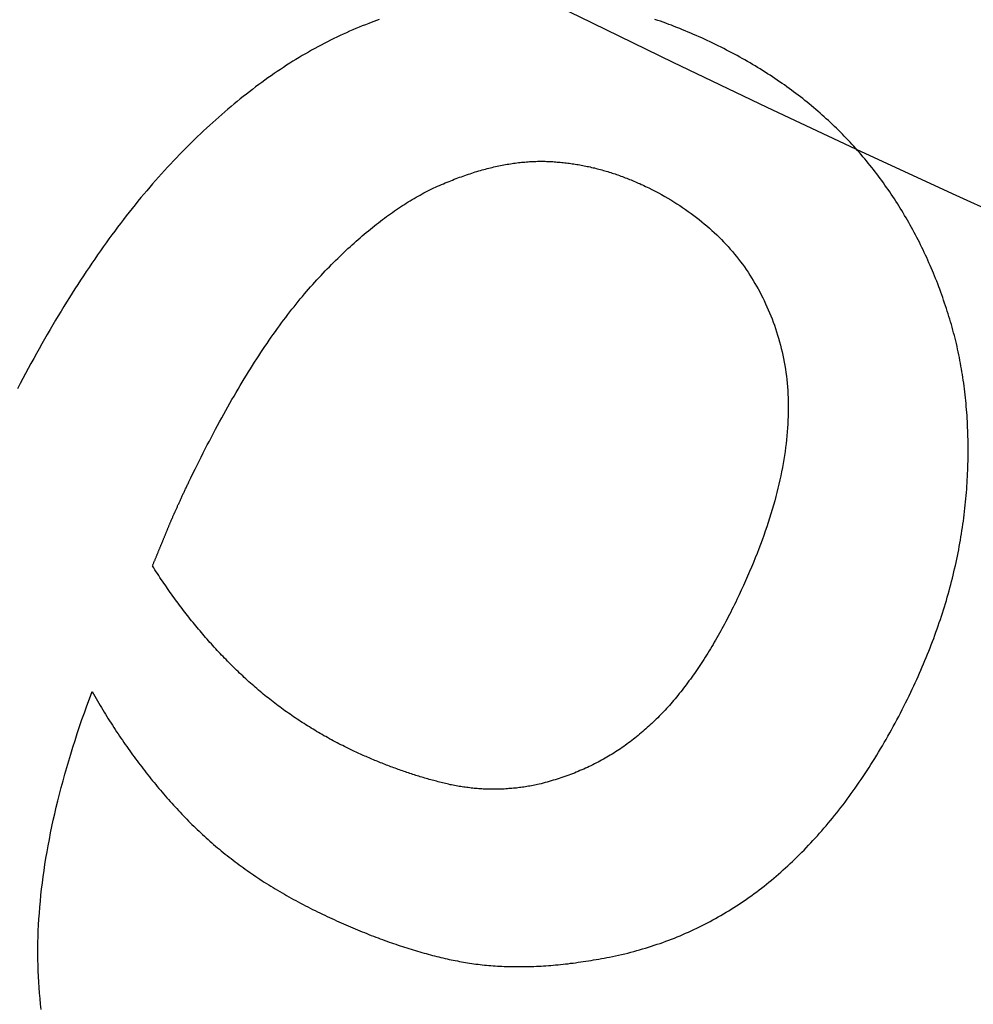
# Model space of a CAD drawing. Extents: x -30 to 30, y -80 to 53.
# Drawn here: x -9 to -8, y -68 to -67 of the extents above; entities that cross this region are included whole.
import ezdxf

# ---------------------------------------------------------------- set-up
doc = ezdxf.new("R2010")
doc.units = 0
doc.header["$LTSCALE"] = 20
doc.linetypes.add('VERDECKT', pattern=[0.375, 0.25, -0.125])
doc.layers.get('0').update_dxf_attribs({"linetype": 'CONTINUOUS'})
doc.layers.add('STEMPEL', color=3, linetype='CONTINUOUS')

# ---------------------------------------------------------------- blocks, each defined once
blk = doc.blocks.new('A$C26EF05F1')
at = {"color": 1}
for points in [[(-8.19356, -17.1051, 0), (-8.19661, -17.1037, 0), (-8.19967, -17.1023, 0), (-8.20272, -17.1008, 0), (-8.20577, -17.0994, 0), (-8.20883, -17.0981, 0), (-8.21188, -17.0967, 0), (-8.21493, -17.0954, 0), (-8.21798, -17.0941, 0), (-8.22103, -17.0928, 0), (-8.22408, -17.0915, 0), (-8.22713, -17.0902, 0), (-8.23018, -17.089, 0), (-8.23323, -17.0878, 0), (-8.23627, -17.0866, 0), (-8.23932, -17.0854, 0), (-8.24237, -17.0843, 0), (-8.24541, -17.0831, 0), (-8.24846, -17.082, 0), (-8.2515, -17.0809, 0), (-8.25454, -17.0799, 0), (-8.25759, -17.0788, 0)], [(-8.56271, -17.079, 0), (-8.56562, -17.08, 0), (-8.56852, -17.0811, 0), (-8.57143, -17.0822, 0), (-8.57434, -17.0834, 0)], [(-8.57434, -17.0834, 0), (-8.57788, -17.0847, 0), (-8.58141, -17.0861, 0), (-8.58494, -17.0875, 0), (-8.58847, -17.089, 0), (-8.59199, -17.0905, 0), (-8.59552, -17.092, 0), (-8.59903, -17.0936, 0), (-8.60255, -17.0951, 0), (-8.60606, -17.0968, 0), (-8.60956, -17.0984, 0), (-8.61307, -17.1001, 0), (-8.61657, -17.1018, 0), (-8.62006, -17.1036, 0), (-8.62355, -17.1054, 0), (-8.62704, -17.1072, 0), (-8.63053, -17.1091, 0), (-8.63401, -17.111, 0), (-8.63749, -17.1129, 0), (-8.64096, -17.1149, 0), (-8.64443, -17.1169, 0), (-8.6479, -17.1189, 0), (-8.65137, -17.121, 0), (-8.65483, -17.1231, 0), (-8.65828, -17.1252, 0), (-8.66174, -17.1274, 0), (-8.66519, -17.1296, 0), (-8.66863, -17.1319, 0), (-8.67207, -17.1341, 0), (-8.67551, -17.1365, 0), (-8.67895, -17.1388, 0), (-8.68238, -17.1412, 0), (-8.68581, -17.1436, 0), (-8.68923, -17.146, 0), (-8.69265, -17.1485, 0), (-8.69607, -17.151, 0), (-8.69949, -17.1536, 0), (-8.7029, -17.1562, 0), (-8.7063, -17.1588, 0), (-8.70971, -17.1614, 0), (-8.71311, -17.1641, 0), (-8.7165, -17.1668, 0), (-8.7199, -17.1696, 0), (-8.72328, -17.1724, 0), (-8.72667, -17.1752, 0), (-8.73005, -17.178, 0), (-8.73343, -17.1809, 0), (-8.73681, -17.1839, 0), (-8.74018, -17.1868, 0), (-8.74354, -17.1898, 0), (-8.74691, -17.1928, 0), (-8.75027, -17.1959, 0), (-8.75363, -17.199, 0), (-8.75698, -17.2021, 0), (-8.76033, -17.2053, 0), (-8.76368, -17.2085, 0), (-8.76702, -17.2117, 0), (-8.77036, -17.215, 0), (-8.77369, -17.2183, 0), (-8.77703, -17.2216, 0), (-8.78035, -17.225, 0), (-8.78368, -17.2284, 0), (-8.787, -17.2318, 0), (-8.79032, -17.2353, 0), (-8.79363, -17.2388, 0), (-8.79694, -17.2423, 0), (-8.80024, -17.2459, 0), (-8.80353, -17.2495, 0), (-8.80682, -17.2532, 0), (-8.8101, -17.2569, 0), (-8.81338, -17.2607, 0), (-8.81665, -17.2644, 0), (-8.81991, -17.2683, 0), (-8.82317, -17.2721, 0), (-8.82641, -17.276, 0), (-8.82966, -17.28, 0), (-8.83289, -17.284, 0), (-8.83612, -17.288, 0), (-8.83934, -17.292, 0), (-8.84256, -17.2961, 0), (-8.84577, -17.3003, 0), (-8.84897, -17.3045, 0), (-8.85217, -17.3087, 0), (-8.85536, -17.313, 0), (-8.85854, -17.3173, 0), (-8.86172, -17.3216, 0), (-8.86489, -17.326, 0), (-8.86806, -17.3304, 0), (-8.87121, -17.3349, 0), (-8.87436, -17.3394, 0), (-8.87751, -17.3439, 0), (-8.88065, -17.3485, 0), (-8.88378, -17.3531, 0), (-8.8869, -17.3578, 0), (-8.89002, -17.3625, 0), (-8.89313, -17.3672, 0), (-8.89624, -17.372, 0), (-8.89934, -17.3768, 0), (-8.90243, -17.3817, 0), (-8.90551, -17.3866, 0), (-8.90859, -17.3915, 0), (-8.91167, -17.3965, 0), (-8.91473, -17.4015, 0), (-8.91779, -17.4066, 0), (-8.92085, -17.4117, 0), (-8.92389, -17.4168, 0), (-8.92693, -17.422, 0), (-8.92996, -17.4272, 0), (-8.93299, -17.4325, 0), (-8.93601, -17.4378, 0), (-8.93903, -17.4431, 0), (-8.94203, -17.4485, 0), (-8.94503, -17.4539, 0), (-8.94803, -17.4594, 0), (-8.95102, -17.4649, 0), (-8.954, -17.4704, 0), (-8.95697, -17.476, 0), (-8.95994, -17.4816, 0), (-8.9629, -17.4873, 0)], [(-7.93609, -17.3957, 0), (-7.93711, -17.3926, 0), (-7.93815, -17.3895, 0), (-7.93921, -17.3865, 0), (-7.94028, -17.3835, 0), (-7.94137, -17.3805, 0), (-7.94247, -17.3774, 0), (-7.94359, -17.3745, 0), (-7.94473, -17.3715, 0), (-7.94588, -17.3685, 0), (-7.94704, -17.3656, 0), (-7.94823, -17.3626, 0), (-7.94943, -17.3597, 0), (-7.95064, -17.3568, 0), (-7.95187, -17.3538, 0), (-7.95311, -17.351, 0), (-7.95438, -17.3481, 0), (-7.95565, -17.3452, 0), (-7.95695, -17.3423, 0), (-7.95825, -17.3395, 0), (-7.95958, -17.3367, 0), (-7.96092, -17.3338, 0), (-7.96228, -17.331, 0), (-7.96365, -17.3282, 0), (-7.96504, -17.3254, 0), (-7.96644, -17.3227, 0), (-7.96786, -17.3199, 0), (-7.96929, -17.3171, 0), (-7.97074, -17.3144, 0), (-7.97221, -17.3117, 0), (-7.97369, -17.309, 0), (-7.97519, -17.3063, 0), (-7.9767, -17.3036, 0), (-7.97823, -17.3009, 0), (-7.97978, -17.2982, 0), (-7.98134, -17.2956, 0), (-7.98292, -17.2929, 0), (-7.98451, -17.2903, 0), (-7.98612, -17.2877, 0), (-7.98774, -17.2851, 0), (-7.98938, -17.2825, 0), (-7.99104, -17.2799, 0), (-7.99271, -17.2773, 0), (-7.9944, -17.2748, 0), (-7.9961, -17.2722, 0), (-7.99782, -17.2697, 0), (-7.99955, -17.2671, 0), (-8.0013, -17.2646, 0), (-8.00307, -17.2621, 0), (-8.00485, -17.2597, 0), (-8.00665, -17.2572, 0), (-8.00846, -17.2547, 0), (-8.01029, -17.2523, 0), (-8.01214, -17.2498, 0), (-8.014, -17.2474, 0), (-8.01587, -17.245, 0), (-8.01777, -17.2426, 0), (-8.01967, -17.2402, 0), (-8.0216, -17.2378, 0), (-8.02354, -17.2354, 0), (-8.02549, -17.2331, 0), (-8.02746, -17.2308, 0), (-8.02945, -17.2284, 0), (-8.03145, -17.2261, 0), (-8.03347, -17.2238, 0), (-8.03551, -17.2215, 0), (-8.03756, -17.2192, 0), (-8.03963, -17.217, 0), (-8.04171, -17.2147, 0), (-8.04381, -17.2125, 0), (-8.04593, -17.2102, 0), (-8.04806, -17.208, 0), (-8.05021, -17.2058, 0), (-8.05237, -17.2036, 0), (-8.05455, -17.2015, 0), (-8.05675, -17.1993, 0), (-8.05897, -17.1972, 0), (-8.0612, -17.195, 0), (-8.06345, -17.1929, 0), (-8.06571, -17.1908, 0), (-8.06799, -17.1887, 0), (-8.07028, -17.1866, 0), (-8.0726, -17.1846, 0), (-8.07493, -17.1825, 0), (-8.07727, -17.1805, 0), (-8.07963, -17.1784, 0), (-8.08201, -17.1764, 0), (-8.0844, -17.1744, 0), (-8.08681, -17.1724, 0), (-8.08924, -17.1704, 0), (-8.09168, -17.1685, 0), (-8.09414, -17.1665, 0), (-8.09662, -17.1646, 0), (-8.09911, -17.1627, 0), (-8.10162, -17.1608, 0), (-8.10414, -17.1589, 0), (-8.10669, -17.157, 0), (-8.10924, -17.1551, 0), (-8.11182, -17.1533, 0), (-8.11441, -17.1514, 0), (-8.11701, -17.1496, 0), (-8.11964, -17.1478, 0), (-8.12227, -17.146, 0), (-8.12493, -17.1442, 0), (-8.1276, -17.1424, 0), (-8.13029, -17.1406, 0), (-8.13299, -17.1389, 0), (-8.13571, -17.1371, 0), (-8.13845, -17.1354, 0), (-8.1412, -17.1337, 0), (-8.14397, -17.132, 0), (-8.14676, -17.1303, 0), (-8.14956, -17.1286, 0), (-8.15238, -17.127, 0), (-8.15522, -17.1253, 0), (-8.15807, -17.1237, 0), (-8.16094, -17.1221, 0), (-8.16382, -17.1205, 0), (-8.16672, -17.1189, 0), (-8.16964, -17.1173, 0), (-8.17257, -17.1157, 0), (-8.17552, -17.1142, 0), (-8.17848, -17.1127, 0), (-8.18147, -17.1111, 0), (-8.18446, -17.1096, 0), (-8.18748, -17.1081, 0), (-8.19051, -17.1066, 0), (-8.19356, -17.1051, 0)], [(-8.48746, -17.2589, 0), (-8.48548, -17.2581, 0), (-8.48351, -17.2573, 0), (-8.48154, -17.2565, 0), (-8.47958, -17.2557, 0), (-8.47763, -17.255, 0), (-8.47567, -17.2542, 0), (-8.47373, -17.2535, 0), (-8.47179, -17.2528, 0), (-8.46985, -17.2521, 0), (-8.46792, -17.2514, 0), (-8.46599, -17.2508, 0), (-8.46407, -17.2501, 0), (-8.46215, -17.2495, 0), (-8.46023, -17.2488, 0), (-8.45833, -17.2482, 0), (-8.45642, -17.2476, 0), (-8.45452, -17.2471, 0), (-8.45263, -17.2465, 0), (-8.45074, -17.246, 0), (-8.44886, -17.2454, 0), (-8.44698, -17.2449, 0), (-8.4451, -17.2444, 0), (-8.44323, -17.2439, 0), (-8.44137, -17.2434, 0), (-8.43951, -17.243, 0), (-8.43765, -17.2425, 0), (-8.4358, -17.2421, 0), (-8.43396, -17.2417, 0), (-8.43211, -17.2413, 0), (-8.43028, -17.2409, 0), (-8.42845, -17.2405, 0), (-8.42662, -17.2401, 0), (-8.4248, -17.2398, 0), (-8.42298, -17.2394, 0), (-8.42117, -17.2391, 0), (-8.41936, -17.2388, 0), (-8.41756, -17.2385, 0), (-8.41576, -17.2383, 0), (-8.41397, -17.238, 0), (-8.41218, -17.2378, 0), (-8.4104, -17.2375, 0), (-8.40862, -17.2373, 0), (-8.40684, -17.2371, 0), (-8.40508, -17.2369, 0), (-8.40331, -17.2367, 0), (-8.40155, -17.2366, 0), (-8.3998, -17.2364, 0), (-8.39805, -17.2363, 0), (-8.3963, -17.2362, 0), (-8.39456, -17.2361, 0), (-8.39283, -17.236, 0), (-8.3911, -17.2359, 0), (-8.38937, -17.2359, 0), (-8.38765, -17.2358, 0), (-8.38593, -17.2358, 0), (-8.38422, -17.2358, 0), (-8.38252, -17.2358, 0), (-8.38081, -17.2358, 0), (-8.37912, -17.2358, 0), (-8.37743, -17.2359, 0), (-8.37574, -17.2359, 0), (-8.37406, -17.236, 0), (-8.37238, -17.2361, 0), (-8.3707, -17.2362, 0), (-8.36903, -17.2363, 0), (-8.36736, -17.2364, 0), (-8.36569, -17.2366, 0), (-8.36403, -17.2367, 0), (-8.36236, -17.2369, 0), (-8.3607, -17.237, 0), (-8.35903, -17.2372, 0), (-8.35737, -17.2374, 0), (-8.35571, -17.2376, 0), (-8.35405, -17.2378, 0), (-8.3524, -17.238, 0), (-8.35074, -17.2382, 0), (-8.34909, -17.2385, 0), (-8.34743, -17.2387, 0), (-8.34578, -17.239, 0), (-8.34413, -17.2392, 0), (-8.34248, -17.2395, 0), (-8.34083, -17.2398, 0), (-8.33919, -17.2401, 0), (-8.33754, -17.2404, 0), (-8.3359, -17.2407, 0), (-8.33426, -17.241, 0), (-8.33262, -17.2414, 0), (-8.33098, -17.2417, 0), (-8.32934, -17.2421, 0), (-8.32771, -17.2425, 0), (-8.32607, -17.2429, 0), (-8.32444, -17.2432, 0), (-8.32281, -17.2436, 0), (-8.32118, -17.2441, 0), (-8.31955, -17.2445, 0), (-8.31792, -17.2449, 0), (-8.31629, -17.2454, 0), (-8.31467, -17.2458, 0), (-8.31305, -17.2463, 0), (-8.31142, -17.2468, 0), (-8.3098, -17.2472, 0), (-8.30818, -17.2477, 0), (-8.30657, -17.2482, 0), (-8.30495, -17.2488, 0), (-8.30334, -17.2493, 0), (-8.30172, -17.2498, 0), (-8.30011, -17.2504, 0), (-8.2985, -17.2509, 0), (-8.29689, -17.2515, 0), (-8.29528, -17.2521, 0), (-8.29368, -17.2527, 0), (-8.29207, -17.2533, 0), (-8.29047, -17.2539, 0), (-8.28887, -17.2545, 0), (-8.28727, -17.2551, 0), (-8.28567, -17.2558, 0), (-8.28407, -17.2564, 0), (-8.28247, -17.2571, 0), (-8.28088, -17.2577, 0), (-8.27928, -17.2584, 0), (-8.27769, -17.2591, 0), (-8.2761, -17.2598, 0), (-8.27451, -17.2605, 0), (-8.27292, -17.2613, 0), (-8.27134, -17.262, 0), (-8.26975, -17.2627, 0), (-8.26817, -17.2635, 0)], [(-8.7733, -17.5905, 0), (-8.77104, -17.5858, 0), (-8.76878, -17.5811, 0), (-8.76651, -17.5765, 0), (-8.76425, -17.5719, 0), (-8.76198, -17.5674, 0), (-8.75971, -17.5629, 0), (-8.75745, -17.5584, 0), (-8.75518, -17.5539, 0), (-8.75291, -17.5495, 0), (-8.75064, -17.5452, 0), (-8.74837, -17.5408, 0), (-8.7461, -17.5365, 0), (-8.74382, -17.5322, 0), (-8.74155, -17.528, 0), (-8.73928, -17.5238, 0), (-8.737, -17.5197, 0), (-8.73473, -17.5155, 0), (-8.73245, -17.5115, 0), (-8.73018, -17.5074, 0), (-8.7279, -17.5034, 0), (-8.72562, -17.4994, 0), (-8.72335, -17.4955, 0), (-8.72107, -17.4915, 0), (-8.71879, -17.4877, 0), (-8.71651, -17.4838, 0), (-8.71423, -17.48, 0), (-8.71194, -17.4763, 0), (-8.70966, -17.4725, 0), (-8.70738, -17.4688, 0), (-8.70509, -17.4652, 0), (-8.70281, -17.4616, 0), (-8.70052, -17.458, 0), (-8.69824, -17.4544, 0), (-8.69595, -17.4509, 0), (-8.69366, -17.4474, 0), (-8.69137, -17.444, 0), (-8.68909, -17.4406, 0), (-8.6868, -17.4372, 0), (-8.68451, -17.4338, 0), (-8.68221, -17.4305, 0), (-8.67992, -17.4273, 0), (-8.67763, -17.424, 0), (-8.67534, -17.4208, 0), (-8.67304, -17.4177, 0), (-8.67075, -17.4146, 0), (-8.66845, -17.4115, 0), (-8.66616, -17.4084, 0), (-8.66386, -17.4054, 0), (-8.66156, -17.4024, 0), (-8.65926, -17.3995, 0), (-8.65697, -17.3966, 0), (-8.65467, -17.3937, 0), (-8.65237, -17.3908, 0), (-8.65006, -17.388, 0), (-8.64776, -17.3853, 0), (-8.64546, -17.3825, 0), (-8.64316, -17.3798, 0), (-8.64085, -17.3772, 0), (-8.63855, -17.3745, 0), (-8.63624, -17.372, 0), (-8.63394, -17.3694, 0), (-8.63163, -17.3669, 0), (-8.62932, -17.3644, 0), (-8.62701, -17.362, 0), (-8.62471, -17.3595, 0), (-8.62241, -17.3571, 0), (-8.62011, -17.3548, 0), (-8.61781, -17.3524, 0), (-8.61552, -17.3501, 0), (-8.61323, -17.3478, 0), (-8.61094, -17.3455, 0), (-8.60865, -17.3433, 0), (-8.60637, -17.3411, 0), (-8.60409, -17.3389, 0), (-8.60182, -17.3367, 0), (-8.59954, -17.3346, 0), (-8.59727, -17.3324, 0), (-8.59501, -17.3303, 0), (-8.59274, -17.3283, 0), (-8.59048, -17.3262, 0), (-8.58822, -17.3242, 0), (-8.58596, -17.3222, 0), (-8.58371, -17.3203, 0), (-8.58146, -17.3183, 0), (-8.57921, -17.3164, 0), (-8.57697, -17.3145, 0), (-8.57473, -17.3127, 0), (-8.57249, -17.3108, 0), (-8.57025, -17.309, 0), (-8.56802, -17.3072, 0), (-8.56579, -17.3054, 0), (-8.56357, -17.3037, 0), (-8.56134, -17.302, 0), (-8.55912, -17.3003, 0), (-8.5569, -17.2986, 0), (-8.55469, -17.297, 0), (-8.55247, -17.2954, 0), (-8.55026, -17.2938, 0), (-8.54806, -17.2923, 0), (-8.54585, -17.2907, 0), (-8.54365, -17.2892, 0), (-8.54146, -17.2877, 0), (-8.53926, -17.2863, 0), (-8.53707, -17.2848, 0), (-8.53488, -17.2834, 0), (-8.53269, -17.282, 0), (-8.53051, -17.2807, 0), (-8.52833, -17.2794, 0), (-8.52615, -17.278, 0), (-8.52398, -17.2768, 0), (-8.52181, -17.2755, 0), (-8.51964, -17.2743, 0), (-8.51747, -17.2731, 0), (-8.51531, -17.2719, 0), (-8.51315, -17.2707, 0), (-8.51099, -17.2696, 0), (-8.50884, -17.2685, 0), (-8.50669, -17.2674, 0), (-8.50454, -17.2664, 0), (-8.50239, -17.2653, 0), (-8.50025, -17.2643, 0), (-8.49811, -17.2634, 0), (-8.49597, -17.2624, 0), (-8.49384, -17.2615, 0), (-8.49171, -17.2606, 0), (-8.48958, -17.2597, 0), (-8.48746, -17.2589, 0)], [(-8.26817, -17.2635, 0), (-8.26451, -17.2653, 0), (-8.26089, -17.2671, 0), (-8.25731, -17.2689, 0), (-8.25378, -17.2708, 0), (-8.25029, -17.2727, 0), (-8.24684, -17.2747, 0), (-8.24343, -17.2766, 0), (-8.24007, -17.2786, 0), (-8.23674, -17.2806, 0), (-8.23346, -17.2827, 0), (-8.23022, -17.2848, 0), (-8.22702, -17.2869, 0), (-8.22387, -17.2891, 0), (-8.22076, -17.2912, 0), (-8.21768, -17.2934, 0), (-8.21466, -17.2957, 0), (-8.21167, -17.298, 0), (-8.20872, -17.3003, 0), (-8.20582, -17.3026, 0), (-8.20296, -17.3049, 0), (-8.20014, -17.3073, 0), (-8.19737, -17.3098, 0), (-8.19463, -17.3122, 0), (-8.19194, -17.3147, 0), (-8.18929, -17.3172, 0), (-8.18668, -17.3198, 0), (-8.18412, -17.3223, 0), (-8.18159, -17.3249, 0), (-8.17911, -17.3276, 0), (-8.17667, -17.3302, 0), (-8.17427, -17.3329, 0), (-8.17192, -17.3357, 0), (-8.1696, -17.3384, 0), (-8.16733, -17.3412, 0), (-8.1651, -17.344, 0), (-8.16292, -17.3469, 0), (-8.16077, -17.3497, 0), (-8.15867, -17.3527, 0), (-8.15661, -17.3556, 0), (-8.15459, -17.3586, 0), (-8.15261, -17.3616, 0), (-8.15068, -17.3646, 0), (-8.14879, -17.3677, 0), (-8.14694, -17.3708, 0), (-8.14513, -17.3739, 0), (-8.14336, -17.377, 0), (-8.14164, -17.3802, 0), (-8.13995, -17.3834, 0), (-8.13831, -17.3867, 0), (-8.13672, -17.3899, 0), (-8.13516, -17.3933, 0), (-8.13365, -17.3966, 0), (-8.13218, -17.4, 0), (-8.13075, -17.4034, 0), (-8.12936, -17.4068, 0), (-8.12801, -17.4102, 0), (-8.12671, -17.4137, 0), (-8.12545, -17.4172, 0), (-8.12423, -17.4208, 0), (-8.12305, -17.4244, 0), (-8.12192, -17.428, 0), (-8.12082, -17.4316, 0), (-8.11977, -17.4353, 0), (-8.11877, -17.439, 0), (-8.11781, -17.4427, 0), (-8.11692, -17.4465, 0), (-8.11607, -17.4502, 0), (-8.11529, -17.454, 0), (-8.11455, -17.4579, 0), (-8.11388, -17.4617, 0), (-8.11326, -17.4656, 0), (-8.11269, -17.4695, 0), (-8.11218, -17.4734, 0), (-8.11173, -17.4773, 0), (-8.11133, -17.4813, 0), (-8.11099, -17.4853, 0), (-8.1107, -17.4893, 0), (-8.11046, -17.4933, 0), (-8.11029, -17.4974, 0), (-8.11017, -17.5015, 0), (-8.1101, -17.5056, 0), (-8.11009, -17.5097, 0), (-8.11013, -17.5139, 0), (-8.11023, -17.5181, 0), (-8.11039, -17.5223, 0), (-8.1106, -17.5265, 0), (-8.11086, -17.5307, 0), (-8.11118, -17.535, 0), (-8.11156, -17.5393, 0), (-8.11199, -17.5437, 0), (-8.11248, -17.548, 0), (-8.11302, -17.5524, 0), (-8.11362, -17.5568, 0), (-8.11428, -17.5612, 0), (-8.11499, -17.5656, 0), (-8.11575, -17.5701, 0), (-8.11657, -17.5746, 0), (-8.11745, -17.5791, 0), (-8.11838, -17.5837, 0), (-8.11936, -17.5882, 0), (-8.12041, -17.5928, 0), (-8.1215, -17.5974, 0), (-8.12266, -17.6021, 0), (-8.12386, -17.6067, 0), (-8.12513, -17.6114, 0), (-8.12645, -17.6161, 0), (-8.12782, -17.6209, 0), (-8.12925, -17.6256, 0), (-8.13074, -17.6304, 0), (-8.13228, -17.6352, 0), (-8.13387, -17.64, 0), (-8.13553, -17.6449, 0), (-8.13723, -17.6498, 0), (-8.13899, -17.6547, 0), (-8.14081, -17.6596, 0), (-8.14269, -17.6646, 0), (-8.14461, -17.6695, 0), (-8.1466, -17.6745, 0), (-8.14864, -17.6796, 0), (-8.15073, -17.6846, 0), (-8.15288, -17.6897, 0), (-8.15509, -17.6948, 0), (-8.15735, -17.6999, 0), (-8.15967, -17.705, 0), (-8.16204, -17.7102, 0), (-8.16447, -17.7154, 0), (-8.16695, -17.7206, 0)], [(-7.97452, -17.8231, 0), (-7.97285, -17.8196, 0), (-7.97121, -17.8161, 0), (-7.96958, -17.8126, 0), (-7.96798, -17.8091, 0), (-7.9664, -17.8056, 0), (-7.96485, -17.8021, 0), (-7.96331, -17.7986, 0), (-7.9618, -17.7951, 0), (-7.96031, -17.7916, 0), (-7.95884, -17.7881, 0), (-7.95739, -17.7846, 0), (-7.95597, -17.7811, 0), (-7.95457, -17.7776, 0), (-7.95319, -17.7741, 0), (-7.95184, -17.7706, 0), (-7.9505, -17.7671, 0), (-7.94919, -17.7636, 0), (-7.9479, -17.7601, 0), (-7.94663, -17.7566, 0), (-7.94539, -17.7531, 0), (-7.94417, -17.7496, 0), (-7.94297, -17.7461, 0), (-7.94179, -17.7426, 0), (-7.94063, -17.7391, 0), (-7.9395, -17.7356, 0), (-7.93839, -17.732, 0), (-7.9373, -17.7285, 0), (-7.93623, -17.725, 0), (-7.93519, -17.7215, 0), (-7.93417, -17.718, 0), (-7.93317, -17.7145, 0), (-7.93219, -17.711, 0), (-7.93124, -17.7075, 0), (-7.9303, -17.704, 0), (-7.92939, -17.7005, 0), (-7.92851, -17.697, 0), (-7.92764, -17.6935, 0), (-7.9268, -17.6899, 0), (-7.92598, -17.6864, 0), (-7.92518, -17.6829, 0), (-7.9244, -17.6794, 0), (-7.92365, -17.6759, 0), (-7.92291, -17.6724, 0), (-7.9222, -17.6689, 0), (-7.92152, -17.6654, 0), (-7.92085, -17.6618, 0), (-7.92021, -17.6583, 0), (-7.91959, -17.6548, 0), (-7.91899, -17.6513, 0), (-7.91841, -17.6478, 0), (-7.91786, -17.6443, 0), (-7.91733, -17.6408, 0), (-7.91682, -17.6372, 0), (-7.91633, -17.6337, 0), (-7.91587, -17.6302, 0), (-7.91543, -17.6267, 0), (-7.91501, -17.6232, 0), (-7.91461, -17.6196, 0), (-7.91424, -17.6161, 0), (-7.91388, -17.6126, 0), (-7.91355, -17.6091, 0), (-7.91324, -17.6056, 0), (-7.91296, -17.6021, 0), (-7.91269, -17.5985, 0), (-7.91245, -17.595, 0), (-7.91223, -17.5915, 0), (-7.91202, -17.588, 0), (-7.91184, -17.5845, 0), (-7.91167, -17.5811, 0), (-7.91153, -17.5776, 0), (-7.9114, -17.5742, 0), (-7.9113, -17.5707, 0), (-7.91121, -17.5673, 0), (-7.91115, -17.5638, 0), (-7.9111, -17.5604, 0), (-7.91108, -17.557, 0), (-7.91107, -17.5536, 0), (-7.91109, -17.5502, 0), (-7.91112, -17.5469, 0), (-7.91117, -17.5435, 0), (-7.91125, -17.5401, 0), (-7.91134, -17.5368, 0), (-7.91146, -17.5334, 0), (-7.91159, -17.5301, 0), (-7.91174, -17.5268, 0), (-7.91191, -17.5235, 0), (-7.91211, -17.5202, 0), (-7.91232, -17.5169, 0), (-7.91255, -17.5136, 0), (-7.9128, -17.5103, 0), (-7.91308, -17.507, 0), (-7.91337, -17.5038, 0), (-7.91368, -17.5005, 0), (-7.91401, -17.4973, 0), (-7.91436, -17.4941, 0), (-7.91473, -17.4908, 0), (-7.91513, -17.4876, 0), (-7.91554, -17.4844, 0), (-7.91597, -17.4812, 0), (-7.91642, -17.478, 0), (-7.91689, -17.4749, 0), (-7.91738, -17.4717, 0), (-7.91789, -17.4686, 0), (-7.91842, -17.4654, 0), (-7.91897, -17.4623, 0), (-7.91954, -17.4591, 0), (-7.92013, -17.456, 0), (-7.92074, -17.4529, 0), (-7.92137, -17.4498, 0), (-7.92202, -17.4467, 0), (-7.92268, -17.4437, 0), (-7.92337, -17.4406, 0), (-7.92408, -17.4375, 0), (-7.92481, -17.4345, 0), (-7.92556, -17.4314, 0), (-7.92633, -17.4284, 0), (-7.92712, -17.4254, 0), (-7.92792, -17.4224, 0), (-7.92875, -17.4194, 0), (-7.9296, -17.4164, 0), (-7.93047, -17.4134, 0), (-7.93135, -17.4104, 0), (-7.93226, -17.4074, 0), (-7.93319, -17.4045, 0), (-7.93413, -17.4015, 0), (-7.9351, -17.3986, 0), (-7.93609, -17.3957, 0)], [(-8.81358, -17.6833, 0), (-8.8133, -17.6827, 0), (-8.81302, -17.682, 0), (-8.81274, -17.6813, 0), (-8.81246, -17.6806, 0), (-8.81218, -17.6799, 0), (-8.8119, -17.6793, 0), (-8.81162, -17.6786, 0), (-8.81134, -17.6779, 0), (-8.81106, -17.6772, 0), (-8.81078, -17.6766, 0), (-8.8105, -17.6759, 0), (-8.81022, -17.6752, 0), (-8.80995, -17.6745, 0), (-8.80967, -17.6739, 0), (-8.80939, -17.6732, 0), (-8.80911, -17.6725, 0), (-8.80884, -17.6719, 0), (-8.80856, -17.6712, 0), (-8.80829, -17.6705, 0), (-8.80801, -17.6699, 0), (-8.80773, -17.6692, 0), (-8.80746, -17.6685, 0), (-8.80718, -17.6678, 0), (-8.80691, -17.6672, 0), (-8.80663, -17.6665, 0), (-8.80636, -17.6659, 0), (-8.80608, -17.6652, 0), (-8.80581, -17.6645, 0), (-8.80554, -17.6639, 0), (-8.80526, -17.6632, 0), (-8.80499, -17.6625, 0), (-8.80472, -17.6619, 0), (-8.80445, -17.6612, 0), (-8.80417, -17.6605, 0), (-8.8039, -17.6599, 0), (-8.80363, -17.6592, 0), (-8.80336, -17.6586, 0), (-8.80309, -17.6579, 0), (-8.80282, -17.6573, 0), (-8.80255, -17.6566, 0), (-8.80228, -17.6559, 0), (-8.80201, -17.6553, 0), (-8.80174, -17.6546, 0), (-8.80147, -17.654, 0), (-8.8012, -17.6533, 0), (-8.80093, -17.6527, 0), (-8.80066, -17.652, 0), (-8.80039, -17.6514, 0), (-8.80013, -17.6507, 0), (-8.79986, -17.6501, 0), (-8.79959, -17.6494, 0), (-8.79932, -17.6488, 0), (-8.79906, -17.6481, 0), (-8.79879, -17.6475, 0), (-8.79852, -17.6468, 0), (-8.79826, -17.6462, 0), (-8.79799, -17.6455, 0), (-8.79773, -17.6449, 0), (-8.79746, -17.6442, 0), (-8.7972, -17.6436, 0), (-8.79693, -17.6429, 0), (-8.79667, -17.6423, 0), (-8.7964, -17.6416, 0), (-8.79614, -17.641, 0), (-8.79587, -17.6403, 0), (-8.7956, -17.6397, 0), (-8.79533, -17.639, 0), (-8.79505, -17.6384, 0), (-8.79478, -17.6377, 0), (-8.79449, -17.637, 0), (-8.79421, -17.6363, 0), (-8.79392, -17.6357, 0), (-8.79363, -17.635, 0), (-8.79333, -17.6343, 0), (-8.79304, -17.6336, 0), (-8.79273, -17.6329, 0), (-8.79243, -17.6322, 0), (-8.79212, -17.6315, 0), (-8.79181, -17.6307, 0), (-8.7915, -17.63, 0), (-8.79118, -17.6293, 0), (-8.79087, -17.6286, 0), (-8.79054, -17.6278, 0), (-8.79022, -17.6271, 0), (-8.78989, -17.6263, 0), (-8.78956, -17.6256, 0), (-8.78922, -17.6248, 0), (-8.78888, -17.6241, 0), (-8.78854, -17.6233, 0), (-8.7882, -17.6225, 0), (-8.78785, -17.6217, 0), (-8.7875, -17.621, 0), (-8.78715, -17.6202, 0), (-8.78679, -17.6194, 0), (-8.78643, -17.6186, 0), (-8.78607, -17.6178, 0), (-8.78571, -17.617, 0), (-8.78534, -17.6162, 0), (-8.78497, -17.6154, 0), (-8.78459, -17.6145, 0), (-8.78421, -17.6137, 0), (-8.78383, -17.6129, 0), (-8.78345, -17.612, 0), (-8.78306, -17.6112, 0), (-8.78267, -17.6104, 0), (-8.78228, -17.6095, 0), (-8.78188, -17.6086, 0), (-8.78148, -17.6078, 0), (-8.78108, -17.6069, 0), (-8.78067, -17.606, 0), (-8.78026, -17.6052, 0), (-8.77985, -17.6043, 0), (-8.77944, -17.6034, 0), (-8.77902, -17.6025, 0), (-8.7786, -17.6016, 0), (-8.77817, -17.6007, 0), (-8.77775, -17.5998, 0), (-8.77732, -17.5989, 0), (-8.77688, -17.598, 0), (-8.77645, -17.5971, 0), (-8.77601, -17.5961, 0), (-8.77556, -17.5952, 0), (-8.77512, -17.5943, 0), (-8.77467, -17.5933, 0), (-8.77422, -17.5924, 0), (-8.77376, -17.5914, 0), (-8.7733, -17.5905, 0)], [(-8.59462, -17.8863, 0), (-8.59675, -17.8853, 0), (-8.59888, -17.8842, 0), (-8.60099, -17.8832, 0), (-8.6031, -17.8821, 0), (-8.60521, -17.8811, 0), (-8.60731, -17.88, 0), (-8.6094, -17.8789, 0), (-8.61148, -17.8778, 0), (-8.61356, -17.8767, 0), (-8.61563, -17.8756, 0), (-8.61769, -17.8745, 0), (-8.61974, -17.8733, 0), (-8.62179, -17.8722, 0), (-8.62383, -17.8711, 0), (-8.62587, -17.8699, 0), (-8.6279, -17.8687, 0), (-8.62992, -17.8676, 0), (-8.63193, -17.8664, 0), (-8.63394, -17.8652, 0), (-8.63594, -17.864, 0), (-8.63794, -17.8628, 0), (-8.63992, -17.8615, 0), (-8.6419, -17.8603, 0), (-8.64387, -17.8591, 0), (-8.64584, -17.8578, 0), (-8.6478, -17.8566, 0), (-8.64975, -17.8553, 0), (-8.6517, -17.854, 0), (-8.65364, -17.8527, 0), (-8.65557, -17.8514, 0), (-8.65749, -17.8501, 0), (-8.65941, -17.8488, 0), (-8.66132, -17.8475, 0), (-8.66322, -17.8461, 0), (-8.66512, -17.8448, 0), (-8.66701, -17.8435, 0), (-8.66889, -17.8421, 0), (-8.67077, -17.8407, 0), (-8.67264, -17.8393, 0), (-8.6745, -17.838, 0), (-8.67636, -17.8366, 0), (-8.67821, -17.8352, 0), (-8.68005, -17.8337, 0), (-8.68188, -17.8323, 0), (-8.68371, -17.8309, 0), (-8.68553, -17.8294, 0), (-8.68735, -17.828, 0), (-8.68915, -17.8265, 0), (-8.69095, -17.8251, 0), (-8.69275, -17.8236, 0), (-8.69453, -17.8221, 0), (-8.69631, -17.8206, 0), (-8.69809, -17.8191, 0), (-8.69985, -17.8176, 0), (-8.70161, -17.816, 0), (-8.70336, -17.8145, 0), (-8.70511, -17.813, 0), (-8.70685, -17.8114, 0), (-8.70858, -17.8099, 0), (-8.7103, -17.8083, 0), (-8.71202, -17.8067, 0), (-8.71373, -17.8051, 0), (-8.71544, -17.8035, 0), (-8.71713, -17.8019, 0), (-8.71882, -17.8003, 0), (-8.72051, -17.7987, 0), (-8.72219, -17.797, 0), (-8.72387, -17.7954, 0), (-8.72554, -17.7937, 0), (-8.7272, -17.7921, 0), (-8.72887, -17.7904, 0), (-8.73052, -17.7887, 0), (-8.73217, -17.787, 0), (-8.73382, -17.7854, 0), (-8.73546, -17.7837, 0), (-8.73709, -17.7819, 0), (-8.73872, -17.7802, 0), (-8.74034, -17.7785, 0), (-8.74196, -17.7768, 0), (-8.74358, -17.775, 0), (-8.74519, -17.7733, 0), (-8.74679, -17.7715, 0), (-8.74839, -17.7697, 0), (-8.74998, -17.7679, 0), (-8.75157, -17.7662, 0), (-8.75315, -17.7644, 0), (-8.75473, -17.7626, 0), (-8.7563, -17.7607, 0), (-8.75787, -17.7589, 0), (-8.75943, -17.7571, 0), (-8.76099, -17.7553, 0), (-8.76254, -17.7534, 0), (-8.76409, -17.7516, 0), (-8.76563, -17.7497, 0), (-8.76716, -17.7478, 0), (-8.76869, -17.7459, 0), (-8.77022, -17.744, 0), (-8.77174, -17.7421, 0), (-8.77326, -17.7402, 0), (-8.77477, -17.7383, 0), (-8.77627, -17.7364, 0), (-8.77777, -17.7345, 0), (-8.77927, -17.7325, 0), (-8.78076, -17.7306, 0), (-8.78224, -17.7286, 0), (-8.78372, -17.7266, 0), (-8.78519, -17.7247, 0), (-8.78666, -17.7227, 0), (-8.78812, -17.7207, 0), (-8.78958, -17.7187, 0), (-8.79104, -17.7167, 0), (-8.79248, -17.7147, 0), (-8.79393, -17.7126, 0), (-8.79536, -17.7106, 0), (-8.7968, -17.7085, 0), (-8.79822, -17.7065, 0), (-8.79965, -17.7044, 0), (-8.80106, -17.7024, 0), (-8.80248, -17.7003, 0), (-8.80388, -17.6982, 0), (-8.80528, -17.6961, 0), (-8.80668, -17.694, 0), (-8.80807, -17.6919, 0), (-8.80946, -17.6898, 0), (-8.81084, -17.6876, 0), (-8.81221, -17.6855, 0), (-8.81358, -17.6833, 0)], [(-8.16695, -17.7206, 0), (-8.16829, -17.7234, 0), (-8.16965, -17.7262, 0), (-8.171, -17.7289, 0), (-8.17236, -17.7316, 0), (-8.17373, -17.7344, 0), (-8.1751, -17.737, 0), (-8.17647, -17.7397, 0), (-8.17785, -17.7424, 0), (-8.17923, -17.745, 0), (-8.18062, -17.7476, 0), (-8.18202, -17.7502, 0), (-8.18342, -17.7528, 0), (-8.18482, -17.7553, 0), (-8.18623, -17.7578, 0), (-8.18764, -17.7604, 0), (-8.18906, -17.7628, 0), (-8.19048, -17.7653, 0), (-8.19191, -17.7678, 0), (-8.19334, -17.7702, 0), (-8.19478, -17.7726, 0), (-8.19622, -17.775, 0), (-8.19766, -17.7774, 0), (-8.19912, -17.7797, 0), (-8.20057, -17.7821, 0), (-8.20203, -17.7844, 0), (-8.2035, -17.7867, 0), (-8.20497, -17.7889, 0), (-8.20644, -17.7912, 0), (-8.20792, -17.7934, 0), (-8.20941, -17.7956, 0), (-8.2109, -17.7978, 0), (-8.21239, -17.8, 0), (-8.21389, -17.8022, 0), (-8.21539, -17.8043, 0), (-8.2169, -17.8064, 0), (-8.21841, -17.8085, 0), (-8.21993, -17.8106, 0), (-8.22145, -17.8126, 0), (-8.22298, -17.8147, 0), (-8.22451, -17.8167, 0), (-8.22605, -17.8187, 0), (-8.22759, -17.8207, 0), (-8.22914, -17.8226, 0), (-8.23069, -17.8246, 0), (-8.23225, -17.8265, 0), (-8.23381, -17.8284, 0), (-8.23537, -17.8303, 0), (-8.23694, -17.8321, 0), (-8.23852, -17.834, 0), (-8.2401, -17.8358, 0), (-8.24168, -17.8376, 0), (-8.24327, -17.8394, 0), (-8.24487, -17.8411, 0), (-8.24647, -17.8429, 0), (-8.24807, -17.8446, 0), (-8.24968, -17.8463, 0), (-8.25129, -17.848, 0), (-8.25291, -17.8496, 0), (-8.25453, -17.8513, 0), (-8.25616, -17.8529, 0), (-8.25779, -17.8545, 0), (-8.25943, -17.8561, 0), (-8.26107, -17.8576, 0), (-8.26272, -17.8592, 0), (-8.26438, -17.8607, 0), (-8.26604, -17.8622, 0), (-8.26772, -17.8637, 0), (-8.2694, -17.8652, 0), (-8.2711, -17.8666, 0), (-8.2728, -17.8681, 0), (-8.27452, -17.8695, 0), (-8.27624, -17.8709, 0), (-8.27797, -17.8723, 0), (-8.27971, -17.8737, 0), (-8.28147, -17.8751, 0), (-8.28323, -17.8765, 0), (-8.285, -17.8778, 0), (-8.28678, -17.8791, 0), (-8.28857, -17.8804, 0), (-8.29037, -17.8817, 0), (-8.29218, -17.883, 0), (-8.294, -17.8843, 0), (-8.29583, -17.8855, 0), (-8.29767, -17.8867, 0), (-8.29952, -17.8879, 0), (-8.30138, -17.8891, 0), (-8.30324, -17.8903, 0), (-8.30512, -17.8915, 0), (-8.30701, -17.8926, 0), (-8.3089, -17.8938, 0), (-8.31081, -17.8949, 0), (-8.31272, -17.896, 0), (-8.31465, -17.8971, 0), (-8.31658, -17.8982, 0), (-8.31853, -17.8992, 0), (-8.32048, -17.9003, 0), (-8.32245, -17.9013, 0), (-8.32442, -17.9023, 0), (-8.3264, -17.9033, 0), (-8.32839, -17.9043, 0), (-8.3304, -17.9052, 0), (-8.33241, -17.9062, 0), (-8.33443, -17.9071, 0), (-8.33646, -17.908, 0), (-8.3385, -17.9089, 0), (-8.34055, -17.9098, 0), (-8.34261, -17.9107, 0), (-8.34468, -17.9115, 0), (-8.34676, -17.9124, 0), (-8.34885, -17.9132, 0), (-8.35094, -17.914, 0), (-8.35305, -17.9148, 0), (-8.35517, -17.9155, 0), (-8.35729, -17.9163, 0), (-8.35943, -17.9171, 0), (-8.36158, -17.9178, 0), (-8.36373, -17.9185, 0), (-8.3659, -17.9192, 0), (-8.36807, -17.9199, 0), (-8.37026, -17.9205, 0), (-8.37245, -17.9212, 0), (-8.37465, -17.9218, 0), (-8.37687, -17.9224, 0), (-8.37909, -17.923, 0), (-8.38132, -17.9236, 0), (-8.38356, -17.9242, 0), (-8.38581, -17.9247, 0)], [(-8.93664, -18.174, 0), (-8.93735, -18.168, 0), (-8.93798, -18.162, 0), (-8.93853, -18.1559, 0), (-8.93902, -18.1498, 0), (-8.93943, -18.1437, 0), (-8.93977, -18.1376, 0), (-8.94004, -18.1314, 0), (-8.94024, -18.1251, 0), (-8.94036, -18.1189, 0), (-8.94041, -18.1125, 0), (-8.94039, -18.1062, 0), (-8.9403, -18.0998, 0), (-8.94013, -18.0934, 0), (-8.9399, -18.087, 0), (-8.93959, -18.0805, 0), (-8.93921, -18.0739, 0), (-8.93875, -18.0674, 0), (-8.93823, -18.0608, 0), (-8.93763, -18.0541, 0), (-8.93696, -18.0475, 0), (-8.93622, -18.0408, 0), (-8.9354, -18.034, 0), (-8.93452, -18.0272, 0), (-8.93356, -18.0204, 0), (-8.93253, -18.0136, 0), (-8.93142, -18.0067, 0), (-8.93025, -17.9997, 0), (-8.929, -17.9928, 0), (-8.92768, -17.9858, 0), (-8.92629, -17.9787, 0), (-8.92482, -17.9717, 0), (-8.92329, -17.9645, 0), (-8.92168, -17.9574, 0), (-8.92, -17.9502, 0), (-8.91825, -17.943, 0), (-8.91642, -17.9357, 0), (-8.91452, -17.9284, 0), (-8.91255, -17.9211, 0), (-8.91051, -17.9137, 0), (-8.9084, -17.9063, 0), (-8.90621, -17.8989, 0), (-8.90395, -17.8914, 0), (-8.90162, -17.8839, 0), (-8.89922, -17.8763, 0), (-8.89675, -17.8687, 0), (-8.8942, -17.8611, 0), (-8.89158, -17.8534, 0), (-8.88889, -17.8457, 0), (-8.88612, -17.838, 0), (-8.88329, -17.8302, 0), (-8.88038, -17.8224, 0)], [(-8.88038, -17.8224, 0), (-8.87893, -17.825, 0), (-8.87747, -17.8275, 0), (-8.87601, -17.83, 0), (-8.87454, -17.8326, 0), (-8.87306, -17.8351, 0), (-8.87157, -17.8376, 0), (-8.87008, -17.8401, 0), (-8.86858, -17.8425, 0), (-8.86708, -17.845, 0), (-8.86557, -17.8475, 0), (-8.86405, -17.8499, 0), (-8.86252, -17.8523, 0), (-8.86099, -17.8548, 0), (-8.85945, -17.8572, 0), (-8.8579, -17.8596, 0), (-8.85635, -17.862, 0), (-8.85479, -17.8644, 0), (-8.85322, -17.8668, 0), (-8.85164, -17.8691, 0), (-8.85006, -17.8715, 0), (-8.84847, -17.8738, 0), (-8.84688, -17.8762, 0), (-8.84528, -17.8785, 0), (-8.84367, -17.8808, 0), (-8.84205, -17.8831, 0), (-8.84043, -17.8854, 0), (-8.8388, -17.8877, 0), (-8.83716, -17.89, 0), (-8.83552, -17.8923, 0), (-8.83387, -17.8945, 0), (-8.83221, -17.8968, 0), (-8.83055, -17.899, 0), (-8.82888, -17.9013, 0), (-8.8272, -17.9035, 0), (-8.82551, -17.9057, 0), (-8.82382, -17.9079, 0), (-8.82212, -17.9101, 0), (-8.82042, -17.9123, 0), (-8.81871, -17.9145, 0), (-8.81699, -17.9166, 0), (-8.81526, -17.9188, 0), (-8.81353, -17.9209, 0), (-8.81179, -17.923, 0), (-8.81004, -17.9252, 0), (-8.80829, -17.9273, 0), (-8.80653, -17.9294, 0), (-8.80476, -17.9315, 0), (-8.80299, -17.9336, 0), (-8.8012, -17.9356, 0), (-8.79942, -17.9377, 0), (-8.79762, -17.9397, 0), (-8.79582, -17.9418, 0), (-8.79401, -17.9438, 0), (-8.79219, -17.9458, 0), (-8.79037, -17.9479, 0), (-8.78854, -17.9499, 0), (-8.78671, -17.9518, 0), (-8.78486, -17.9538, 0), (-8.78301, -17.9558, 0), (-8.78116, -17.9578, 0), (-8.77929, -17.9597, 0), (-8.77742, -17.9617, 0), (-8.77554, -17.9636, 0), (-8.77366, -17.9655, 0), (-8.77176, -17.9674, 0), (-8.76985, -17.9693, 0), (-8.76793, -17.9712, 0), (-8.76599, -17.9731, 0), (-8.76404, -17.975, 0), (-8.76207, -17.9769, 0), (-8.7601, -17.9787, 0), (-8.75811, -17.9806, 0), (-8.7561, -17.9824, 0), (-8.75409, -17.9842, 0), (-8.75206, -17.9861, 0), (-8.75001, -17.9879, 0), (-8.74796, -17.9897, 0), (-8.74589, -17.9915, 0), (-8.7438, -17.9932, 0), (-8.74171, -17.995, 0), (-8.7396, -17.9968, 0), (-8.73748, -17.9985, 0), (-8.73534, -18.0002, 0), (-8.73319, -18.002, 0), (-8.73103, -18.0037, 0), (-8.72885, -18.0054, 0), (-8.72666, -18.0071, 0), (-8.72446, -18.0088, 0), (-8.72225, -18.0105, 0), (-8.72002, -18.0122, 0), (-8.71778, -18.0138, 0), (-8.71552, -18.0155, 0), (-8.71326, -18.0171, 0), (-8.71097, -18.0187, 0), (-8.70868, -18.0204, 0), (-8.70637, -18.022, 0), (-8.70405, -18.0236, 0), (-8.70172, -18.0252, 0), (-8.69937, -18.0268, 0), (-8.69701, -18.0283, 0), (-8.69464, -18.0299, 0), (-8.69225, -18.0315, 0), (-8.68985, -18.033, 0), (-8.68743, -18.0345, 0), (-8.68501, -18.0361, 0), (-8.68257, -18.0376, 0), (-8.68012, -18.0391, 0), (-8.67765, -18.0406, 0), (-8.67517, -18.0421, 0), (-8.67268, -18.0436, 0), (-8.67017, -18.045, 0), (-8.66765, -18.0465, 0), (-8.66512, -18.0479, 0), (-8.66257, -18.0494, 0), (-8.66001, -18.0508, 0), (-8.65744, -18.0522, 0), (-8.65486, -18.0536, 0), (-8.65226, -18.055, 0), (-8.64965, -18.0564, 0), (-8.64702, -18.0578, 0), (-8.64438, -18.0592, 0), (-8.64173, -18.0605, 0), (-8.63907, -18.0619, 0), (-8.63639, -18.0632, 0), (-8.6337, -18.0646, 0), (-8.631, -18.0659, 0), (-8.62828, -18.0672, 0)], [(-8.30796, -18.116, 0), (-8.30456, -18.1154, 0), (-8.30118, -18.1146, 0), (-8.2978, -18.1139, 0), (-8.29444, -18.1131, 0), (-8.29109, -18.1123, 0), (-8.28776, -18.1115, 0), (-8.28443, -18.1107, 0), (-8.28112, -18.1098, 0), (-8.27782, -18.1089, 0), (-8.27454, -18.108, 0), (-8.27126, -18.107, 0), (-8.268, -18.1061, 0), (-8.26475, -18.1051, 0), (-8.26152, -18.104, 0), (-8.25829, -18.103, 0), (-8.25508, -18.1019, 0), (-8.25188, -18.1008, 0), (-8.2487, -18.0997, 0), (-8.24552, -18.0985, 0), (-8.24236, -18.0973, 0), (-8.23921, -18.0961, 0), (-8.23608, -18.0949, 0), (-8.23295, -18.0936, 0), (-8.22984, -18.0924, 0), (-8.22674, -18.091, 0), (-8.22366, -18.0897, 0), (-8.22058, -18.0883, 0), (-8.21752, -18.087, 0), (-8.21447, -18.0855, 0), (-8.21144, -18.0841, 0), (-8.20841, -18.0826, 0), (-8.2054, -18.0811, 0), (-8.2024, -18.0796, 0), (-8.19941, -18.0781, 0), (-8.19644, -18.0765, 0), (-8.19348, -18.0749, 0), (-8.19053, -18.0733, 0), (-8.18759, -18.0716, 0), (-8.18467, -18.07, 0), (-8.18176, -18.0683, 0), (-8.17886, -18.0665, 0), (-8.17597, -18.0648, 0), (-8.1731, -18.063, 0), (-8.17024, -18.0612, 0), (-8.16739, -18.0594, 0), (-8.16455, -18.0575, 0), (-8.16173, -18.0556, 0), (-8.15892, -18.0537, 0), (-8.15612, -18.0518, 0), (-8.15333, -18.0498, 0), (-8.15056, -18.0478, 0), (-8.1478, -18.0458, 0), (-8.14505, -18.0438, 0), (-8.14231, -18.0417, 0), (-8.13959, -18.0396, 0), (-8.13688, -18.0375, 0), (-8.13418, -18.0354, 0), (-8.13149, -18.0332, 0), (-8.12882, -18.031, 0), (-8.12616, -18.0288, 0), (-8.12351, -18.0265, 0), (-8.12087, -18.0243, 0), (-8.11825, -18.022, 0), (-8.11563, -18.0196, 0), (-8.11303, -18.0173, 0), (-8.11045, -18.0149, 0), (-8.10787, -18.0125, 0), (-8.1053, -18.0101, 0), (-8.10275, -18.0076, 0), (-8.10021, -18.0052, 0), (-8.09768, -18.0027, 0), (-8.09516, -18.0001, 0), (-8.09265, -17.9976, 0), (-8.09016, -17.995, 0), (-8.08767, -17.9924, 0), (-8.0852, -17.9898, 0), (-8.08274, -17.9871, 0), (-8.08029, -17.9845, 0), (-8.07786, -17.9818, 0), (-8.07543, -17.9791, 0), (-8.07302, -17.9763, 0), (-8.07061, -17.9735, 0), (-8.06822, -17.9707, 0), (-8.06584, -17.9679, 0), (-8.06348, -17.9651, 0), (-8.06112, -17.9622, 0), (-8.05877, -17.9593, 0), (-8.05644, -17.9564, 0), (-8.05412, -17.9534, 0), (-8.05181, -17.9505, 0), (-8.04951, -17.9475, 0), (-8.04723, -17.9445, 0), (-8.04495, -17.9414, 0), (-8.04269, -17.9383, 0), (-8.04044, -17.9352, 0), (-8.0382, -17.9321, 0), (-8.03597, -17.929, 0), (-8.03375, -17.9258, 0), (-8.03155, -17.9226, 0), (-8.02935, -17.9194, 0), (-8.02717, -17.9162, 0), (-8.025, -17.9129, 0), (-8.02284, -17.9096, 0), (-8.0207, -17.9063, 0), (-8.01856, -17.9029, 0), (-8.01644, -17.8996, 0), (-8.01433, -17.8962, 0), (-8.01222, -17.8928, 0), (-8.01014, -17.8893, 0), (-8.00806, -17.8858, 0), (-8.00599, -17.8823, 0), (-8.00394, -17.8788, 0), (-8.0019, -17.8753, 0), (-7.99987, -17.8717, 0), (-7.99785, -17.8681, 0), (-7.99584, -17.8645, 0), (-7.99384, -17.8609, 0), (-7.99186, -17.8572, 0), (-7.98989, -17.8535, 0), (-7.98792, -17.8498, 0), (-7.98597, -17.8461, 0), (-7.98404, -17.8423, 0), (-7.98211, -17.8385, 0), (-7.9802, -17.8347, 0), (-7.97829, -17.8309, 0), (-7.9764, -17.827, 0), (-7.97452, -17.8231, 0)], [(-8.38581, -17.9247, 0), (-8.38749, -17.9251, 0), (-8.38916, -17.9255, 0), (-8.39084, -17.9258, 0), (-8.39251, -17.9261, 0), (-8.39418, -17.9265, 0), (-8.39586, -17.9268, 0), (-8.39753, -17.9271, 0), (-8.3992, -17.9273, 0), (-8.40087, -17.9276, 0), (-8.40255, -17.9279, 0), (-8.40422, -17.9281, 0), (-8.40589, -17.9283, 0), (-8.40756, -17.9286, 0), (-8.40923, -17.9288, 0), (-8.4109, -17.929, 0), (-8.41258, -17.9291, 0), (-8.41425, -17.9293, 0), (-8.41592, -17.9295, 0), (-8.41759, -17.9296, 0), (-8.41926, -17.9297, 0), (-8.42093, -17.9299, 0), (-8.4226, -17.93, 0), (-8.42426, -17.9301, 0), (-8.42593, -17.9302, 0), (-8.4276, -17.9302, 0), (-8.42927, -17.9303, 0), (-8.43094, -17.9303, 0), (-8.43261, -17.9304, 0), (-8.43428, -17.9304, 0), (-8.43594, -17.9304, 0), (-8.43761, -17.9304, 0), (-8.43928, -17.9304, 0), (-8.44094, -17.9303, 0), (-8.44261, -17.9303, 0), (-8.44428, -17.9302, 0), (-8.44594, -17.9302, 0), (-8.44761, -17.9301, 0), (-8.44927, -17.93, 0), (-8.45094, -17.9299, 0), (-8.45261, -17.9298, 0), (-8.45427, -17.9297, 0), (-8.45593, -17.9295, 0), (-8.4576, -17.9294, 0), (-8.45926, -17.9292, 0), (-8.46093, -17.929, 0), (-8.46259, -17.9288, 0), (-8.46426, -17.9286, 0), (-8.46592, -17.9284, 0), (-8.46758, -17.9282, 0), (-8.46924, -17.928, 0), (-8.47091, -17.9277, 0), (-8.47257, -17.9275, 0), (-8.47423, -17.9272, 0), (-8.47589, -17.9269, 0), (-8.47756, -17.9266, 0), (-8.47922, -17.9263, 0), (-8.48088, -17.9259, 0), (-8.48254, -17.9256, 0), (-8.4842, -17.9253, 0), (-8.48586, -17.9249, 0), (-8.48752, -17.9245, 0), (-8.48918, -17.9241, 0), (-8.49084, -17.9237, 0), (-8.4925, -17.9233, 0), (-8.49416, -17.9229, 0), (-8.49582, -17.9225, 0), (-8.49747, -17.9221, 0), (-8.49913, -17.9216, 0), (-8.50078, -17.9212, 0), (-8.50243, -17.9207, 0), (-8.50408, -17.9203, 0), (-8.50573, -17.9198, 0), (-8.50738, -17.9194, 0), (-8.50903, -17.9189, 0), (-8.51068, -17.9184, 0), (-8.51232, -17.918, 0), (-8.51396, -17.9175, 0), (-8.51561, -17.917, 0), (-8.51725, -17.9165, 0), (-8.51889, -17.916, 0), (-8.52053, -17.9155, 0), (-8.52217, -17.915, 0), (-8.5238, -17.9145, 0), (-8.52544, -17.9139, 0), (-8.52707, -17.9134, 0), (-8.52871, -17.9129, 0), (-8.53034, -17.9123, 0), (-8.53197, -17.9118, 0), (-8.5336, -17.9112, 0), (-8.53523, -17.9107, 0), (-8.53685, -17.9101, 0), (-8.53848, -17.9096, 0), (-8.5401, -17.909, 0), (-8.54173, -17.9084, 0), (-8.54335, -17.9078, 0), (-8.54497, -17.9072, 0), (-8.54659, -17.9067, 0), (-8.54821, -17.9061, 0), (-8.54982, -17.9055, 0), (-8.55144, -17.9048, 0), (-8.55306, -17.9042, 0), (-8.55467, -17.9036, 0), (-8.55628, -17.903, 0), (-8.55789, -17.9023, 0), (-8.5595, -17.9017, 0), (-8.56111, -17.9011, 0), (-8.56272, -17.9004, 0), (-8.56433, -17.8998, 0), (-8.56593, -17.8991, 0), (-8.56754, -17.8984, 0), (-8.56914, -17.8978, 0), (-8.57074, -17.8971, 0), (-8.57234, -17.8964, 0), (-8.57394, -17.8957, 0), (-8.57554, -17.895, 0), (-8.57713, -17.8943, 0), (-8.57873, -17.8936, 0), (-8.58032, -17.8929, 0), (-8.58192, -17.8922, 0), (-8.58351, -17.8915, 0), (-8.5851, -17.8908, 0), (-8.58669, -17.89, 0), (-8.58828, -17.8893, 0), (-8.58987, -17.8886, 0), (-8.59145, -17.8878, 0), (-8.59304, -17.8871, 0), (-8.59462, -17.8863, 0)], [(-8.62828, -18.0672, 0), (-8.62563, -18.0685, 0), (-8.62299, -18.0697, 0), (-8.62035, -18.071, 0), (-8.61773, -18.0722, 0), (-8.61511, -18.0734, 0), (-8.61249, -18.0746, 0), (-8.60988, -18.0758, 0), (-8.60728, -18.077, 0), (-8.60468, -18.0781, 0), (-8.60209, -18.0793, 0), (-8.59951, -18.0804, 0), (-8.59693, -18.0815, 0), (-8.59436, -18.0826, 0), (-8.5918, -18.0837, 0), (-8.58924, -18.0848, 0), (-8.58669, -18.0859, 0), (-8.58414, -18.0869, 0), (-8.58161, -18.0879, 0), (-8.57907, -18.089, 0), (-8.57655, -18.09, 0), (-8.57403, -18.091, 0), (-8.57152, -18.092, 0), (-8.56901, -18.0929, 0), (-8.56651, -18.0939, 0), (-8.56401, -18.0948, 0), (-8.56153, -18.0958, 0), (-8.55905, -18.0967, 0), (-8.55657, -18.0976, 0), (-8.5541, -18.0985, 0), (-8.55164, -18.0994, 0), (-8.54919, -18.1002, 0), (-8.54674, -18.1011, 0), (-8.5443, -18.1019, 0), (-8.54186, -18.1027, 0), (-8.53943, -18.1035, 0), (-8.53701, -18.1043, 0), (-8.53459, -18.1051, 0), (-8.53218, -18.1059, 0), (-8.52977, -18.1066, 0), (-8.52738, -18.1074, 0), (-8.52499, -18.1081, 0), (-8.5226, -18.1088, 0), (-8.52022, -18.1095, 0), (-8.51785, -18.1102, 0), (-8.51548, -18.1109, 0), (-8.51312, -18.1116, 0), (-8.51077, -18.1122, 0), (-8.50842, -18.1129, 0), (-8.50608, -18.1135, 0), (-8.50375, -18.1141, 0), (-8.50142, -18.1147, 0), (-8.4991, -18.1153, 0), (-8.49679, -18.1158, 0), (-8.49448, -18.1164, 0), (-8.49218, -18.1169, 0), (-8.48988, -18.1175, 0), (-8.48759, -18.118, 0), (-8.48531, -18.1185, 0), (-8.48303, -18.119, 0), (-8.48076, -18.1194, 0), (-8.4785, -18.1199, 0), (-8.47624, -18.1203, 0), (-8.47399, -18.1208, 0), (-8.47175, -18.1212, 0), (-8.46949, -18.1216, 0), (-8.46723, -18.122, 0), (-8.46495, -18.1224, 0), (-8.46266, -18.1227, 0), (-8.46036, -18.1231, 0), (-8.45805, -18.1234, 0), (-8.45573, -18.1237, 0), (-8.45339, -18.124, 0), (-8.45105, -18.1243, 0), (-8.44869, -18.1245, 0), (-8.44633, -18.1248, 0), (-8.44395, -18.125, 0), (-8.44156, -18.1252, 0), (-8.43916, -18.1254, 0), (-8.43675, -18.1256, 0), (-8.43433, -18.1258, 0), (-8.4319, -18.1259, 0), (-8.42945, -18.1261, 0), (-8.427, -18.1262, 0), (-8.42453, -18.1263, 0), (-8.42205, -18.1264, 0), (-8.41956, -18.1265, 0), (-8.41706, -18.1265, 0), (-8.41455, -18.1266, 0), (-8.41203, -18.1266, 0), (-8.4095, -18.1266, 0), (-8.40695, -18.1266, 0), (-8.4044, -18.1266, 0), (-8.40183, -18.1266, 0), (-8.39925, -18.1265, 0), (-8.39667, -18.1265, 0), (-8.39407, -18.1264, 0), (-8.39145, -18.1263, 0), (-8.38883, -18.1262, 0), (-8.3862, -18.126, 0), (-8.38356, -18.1259, 0), (-8.3809, -18.1257, 0), (-8.37823, -18.1256, 0), (-8.37556, -18.1254, 0), (-8.37287, -18.1252, 0), (-8.37017, -18.1249, 0), (-8.36746, -18.1247, 0), (-8.36473, -18.1244, 0), (-8.362, -18.1242, 0), (-8.35926, -18.1239, 0), (-8.3565, -18.1236, 0), (-8.35373, -18.1233, 0), (-8.35096, -18.1229, 0), (-8.34817, -18.1226, 0), (-8.34537, -18.1222, 0), (-8.34256, -18.1218, 0), (-8.33974, -18.1214, 0), (-8.3369, -18.121, 0), (-8.33406, -18.1206, 0), (-8.3312, -18.1202, 0), (-8.32834, -18.1197, 0), (-8.32546, -18.1192, 0), (-8.32257, -18.1187, 0), (-8.31967, -18.1182, 0), (-8.31676, -18.1177, 0), (-8.31384, -18.1172, 0), (-8.3109, -18.1166, 0), (-8.30796, -18.116, 0)]]:
    blk.add_polyline3d(points, dxfattribs=at)
at = {"color": 3, "linetype": 'CONTINUOUS'}
for radius in [30, 23, 21, 19, 17.5]:
    blk.add_circle((0, 0), radius, dxfattribs=at)
at = {"color": 1, "linetype": 'VERDECKT'}
for radius in [29, 25.985, 24, 22.003141, 22.003031, 22]:
    blk.add_circle((0, 0), radius, dxfattribs=at)

msp = doc.modelspace()

# ---------------------------------------------------------------- block references
at = {"layer": 'STEMPEL'}
msp.add_blockref('A$C26EF05F1', (-0.1262, -50), dxfattribs=at)

doc.saveas('drawing.dxf')
